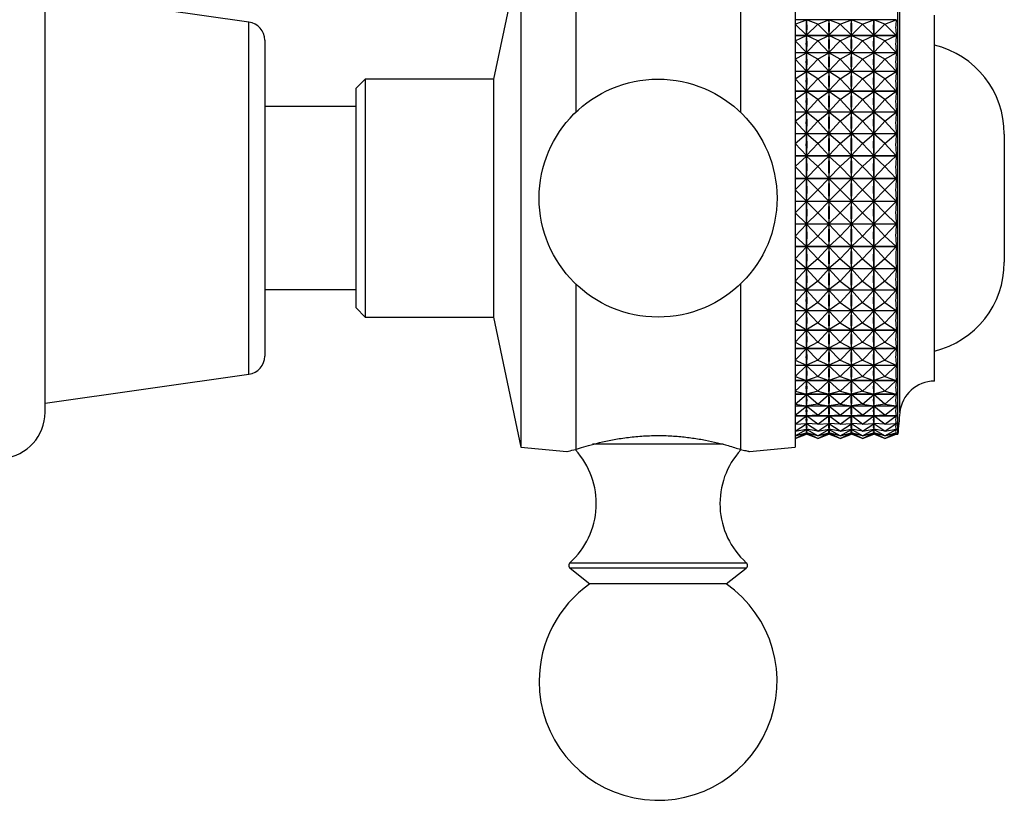
# Model space of a CAD drawing. Units: millimetres. Extents: x 5 to 745, y 5 to 745.
# Drawn here: x 594 to 647, y 341 to 384 of the extents above; entities that cross this region are included whole.
import ezdxf

# ---------------------------------------------------------------- set-up
doc = ezdxf.new("R2010")
doc.units = ezdxf.units.MM

msp = doc.modelspace()

# ---------------------------------------------------------------- linework, layer by layer
at = {"color": 7, "linetype": 'Continuous', "lineweight": 25}
for p, q in [((621.057, 387.581), (619.557, 380.481)), ((621.057, 387.581), (621.057, 360.381)), ((624.057, 387.709), (624.057, 378.671)), ((633.057, 387.709), (633.057, 378.671)), ((636.057, 387.581), (636.057, 360.381)), ((641.657, 361.081), (641.657, 386.881)), ((595.057, 362.281), (595.057, 385.681)), ((606.197, 383.603), (595.057, 385.181)), ((641.575, 383.726), (636.057, 383.726)), ((636.057, 383.49), (636.67, 383.724)), ((636.67, 383.693), (636.67, 383.724)), ((637.282, 383.49), (636.67, 383.724)), ((637.282, 383.49), (637.895, 383.724)), ((637.895, 383.693), (637.895, 383.724)), ((638.507, 383.49), (637.895, 383.724)), ((638.507, 383.49), (639.12, 383.724)), ((639.12, 383.693), (639.12, 383.724)), ((639.732, 383.49), (639.12, 383.724)), ((639.732, 383.49), (640.345, 383.724)), ((640.345, 383.693), (640.345, 383.724)), ((640.957, 383.49), (640.345, 383.724)), ((640.957, 383.49), (641.575, 383.726)), ((643.657, 363.981), (643.657, 383.981)), ((636.057, 383.49), (636.67, 382.877)), ((637.282, 383.49), (636.67, 382.877)), ((637.282, 383.49), (637.895, 382.877)), ((638.507, 383.49), (637.895, 382.877)), ((638.507, 383.49), (639.12, 382.877)), ((639.732, 383.49), (639.12, 382.877)), ((639.732, 383.49), (640.345, 382.877)), ((640.957, 383.49), (640.345, 382.877)), ((640.957, 383.49), (641.575, 382.872)), ((607.057, 382.613), (607.057, 365.349)), ((636.057, 382.872), (641.575, 382.872)), ((641.575, 382.864), (636.057, 382.864)), ((636.057, 382.569), (636.67, 382.862)), ((636.67, 382.877), (636.67, 382.908)), ((636.67, 382.828), (636.67, 382.862)), ((637.282, 382.569), (636.67, 382.862)), ((637.282, 382.569), (637.895, 382.862)), ((637.895, 382.877), (637.895, 382.908)), ((637.895, 382.828), (637.895, 382.862)), ((638.507, 382.569), (637.895, 382.862)), ((638.507, 382.569), (639.12, 382.862)), ((639.12, 382.877), (639.12, 382.908)), ((639.12, 382.828), (639.12, 382.862)), ((639.732, 382.569), (639.12, 382.862)), ((639.732, 382.569), (640.345, 382.862)), ((640.345, 382.877), (640.345, 382.908)), ((640.345, 382.828), (640.345, 382.862)), ((640.957, 382.569), (640.345, 382.862)), ((640.957, 382.569), (641.575, 382.864)), ((636.057, 382.569), (636.67, 381.934)), ((637.282, 382.569), (636.67, 381.934)), ((637.282, 382.569), (637.895, 381.934)), ((638.507, 382.569), (637.895, 381.934)), ((638.507, 382.569), (639.12, 381.934)), ((639.732, 382.569), (639.12, 381.934)), ((639.732, 382.569), (640.345, 381.934)), ((640.957, 382.569), (640.345, 381.934)), ((640.957, 382.569), (641.575, 381.929)), ((636.057, 381.929), (641.575, 381.929)), ((641.575, 381.92), (636.057, 381.92)), ((636.057, 381.568), (636.67, 381.917)), ((636.057, 381.568), (636.67, 380.916)), ((636.67, 381.934), (636.67, 381.968)), ((636.67, 381.88), (636.67, 381.917)), ((637.282, 381.568), (636.67, 381.917)), ((637.282, 381.568), (636.67, 380.916)), ((637.282, 381.568), (637.895, 381.917)), ((637.282, 381.568), (637.895, 380.916)), ((637.895, 381.934), (637.895, 381.968)), ((637.895, 381.88), (637.895, 381.917)), ((638.507, 381.568), (637.895, 381.917)), ((638.507, 381.568), (637.895, 380.916)), ((638.507, 381.568), (639.12, 381.917)), ((638.507, 381.568), (639.12, 380.916)), ((639.12, 381.934), (639.12, 381.968)), ((639.12, 381.88), (639.12, 381.917)), ((639.732, 381.568), (639.12, 381.917)), ((639.732, 381.568), (639.12, 380.916)), ((639.732, 381.568), (640.345, 381.917)), ((639.732, 381.568), (640.345, 380.916)), ((640.345, 381.934), (640.345, 381.968)), ((640.345, 381.88), (640.345, 381.917)), ((640.957, 381.568), (640.345, 381.917)), ((640.957, 381.568), (640.345, 380.916)), ((640.957, 381.568), (641.575, 381.92)), ((640.957, 381.568), (641.575, 380.911)), ((612.557, 380.481), (612.057, 379.981)), ((619.557, 380.481), (612.557, 380.481)), ((612.557, 380.481), (612.557, 367.481)), ((619.557, 380.481), (619.557, 367.481)), ((636.057, 380.911), (641.575, 380.911)), ((641.575, 380.902), (636.057, 380.902)), ((636.057, 380.496), (636.67, 380.898)), ((636.057, 380.496), (636.67, 379.834)), ((636.67, 380.916), (636.67, 380.953)), ((636.67, 380.859), (636.67, 380.898)), ((637.282, 380.496), (636.67, 380.898)), ((637.282, 380.496), (636.67, 379.834)), ((637.282, 380.496), (637.895, 380.898)), ((637.282, 380.496), (637.895, 379.834)), ((637.895, 380.916), (637.895, 380.953)), ((637.895, 380.859), (637.895, 380.898)), ((638.507, 380.496), (637.895, 380.898)), ((638.507, 380.496), (637.895, 379.834)), ((638.507, 380.496), (639.12, 380.898)), ((638.507, 380.496), (639.12, 379.834)), ((639.12, 380.916), (639.12, 380.953)), ((639.12, 380.859), (639.12, 380.898)), ((639.732, 380.496), (639.12, 380.898)), ((639.732, 380.496), (639.12, 379.834)), ((639.732, 380.496), (640.345, 380.898)), ((639.732, 380.496), (640.345, 379.834)), ((640.345, 380.916), (640.345, 380.953)), ((640.345, 380.859), (640.345, 380.898)), ((640.957, 380.496), (640.345, 380.898)), ((640.957, 380.496), (640.345, 379.834)), ((640.957, 380.496), (641.575, 380.902)), ((640.957, 380.496), (641.575, 379.828)), ((612.057, 367.981), (612.057, 379.981)), ((636.057, 379.828), (641.575, 379.828)), ((641.575, 379.819), (636.057, 379.819)), ((636.057, 379.363), (636.67, 379.815)), ((636.057, 379.363), (636.67, 378.697)), ((636.67, 379.834), (636.67, 379.873)), ((636.67, 379.774), (636.67, 379.815)), ((637.282, 379.363), (636.67, 379.815)), ((637.282, 379.363), (636.67, 378.697)), ((637.282, 379.363), (637.895, 379.815)), ((637.282, 379.363), (637.895, 378.697)), ((637.895, 379.834), (637.895, 379.873)), ((637.895, 379.774), (637.895, 379.815)), ((638.507, 379.363), (637.895, 379.815)), ((638.507, 379.363), (637.895, 378.697)), ((638.507, 379.363), (639.12, 379.815)), ((638.507, 379.363), (639.12, 378.697)), ((639.12, 379.834), (639.12, 379.873)), ((639.12, 379.774), (639.12, 379.815)), ((639.732, 379.363), (639.12, 379.815)), ((639.732, 379.363), (639.12, 378.697)), ((639.732, 379.363), (640.345, 379.815)), ((639.732, 379.363), (640.345, 378.697)), ((640.345, 379.834), (640.345, 379.873)), ((640.345, 379.774), (640.345, 379.815)), ((640.957, 379.363), (640.345, 379.815)), ((640.957, 379.363), (640.345, 378.697)), ((640.957, 379.363), (641.575, 379.819)), ((640.957, 379.363), (641.575, 378.691)), ((612.057, 378.981), (607.057, 378.981)), ((636.057, 378.691), (641.575, 378.691)), ((641.575, 378.681), (636.057, 378.681)), ((636.057, 378.18), (636.67, 378.677)), ((636.67, 378.697), (636.67, 378.738)), ((636.67, 378.634), (636.67, 378.677)), ((637.282, 378.18), (636.67, 378.677)), ((637.282, 378.18), (637.895, 378.677)), ((637.895, 378.697), (637.895, 378.738)), ((637.895, 378.634), (637.895, 378.677)), ((638.507, 378.18), (637.895, 378.677)), ((638.507, 378.18), (639.12, 378.677)), ((639.12, 378.697), (639.12, 378.738)), ((639.12, 378.634), (639.12, 378.677)), ((639.732, 378.18), (639.12, 378.677)), ((639.732, 378.18), (640.345, 378.677)), ((640.345, 378.697), (640.345, 378.738)), ((640.345, 378.634), (640.345, 378.677)), ((640.957, 378.18), (640.345, 378.677)), ((640.957, 378.18), (641.575, 378.681)), ((636.057, 378.18), (636.67, 377.516)), ((637.282, 378.18), (636.67, 377.516)), ((637.282, 378.18), (637.895, 377.516)), ((638.507, 378.18), (637.895, 377.516)), ((638.507, 378.18), (639.12, 377.516)), ((639.732, 378.18), (639.12, 377.516)), ((639.732, 378.18), (640.345, 377.516)), ((640.957, 378.18), (640.345, 377.516)), ((640.957, 378.18), (641.575, 377.51)), ((636.057, 377.51), (641.575, 377.51)), ((641.575, 377.5), (636.057, 377.5)), ((636.057, 376.958), (636.67, 377.495)), ((636.67, 377.516), (636.67, 377.558)), ((636.67, 377.452), (636.67, 377.495)), ((637.282, 376.958), (636.67, 377.495)), ((637.282, 376.958), (637.895, 377.495)), ((637.895, 377.516), (637.895, 377.558)), ((637.895, 377.452), (637.895, 377.495)), ((638.507, 376.958), (637.895, 377.495)), ((638.507, 376.958), (639.12, 377.495)), ((639.12, 377.516), (639.12, 377.558)), ((639.12, 377.452), (639.12, 377.495)), ((639.732, 376.958), (639.12, 377.495)), ((639.732, 376.958), (640.345, 377.495)), ((640.345, 377.516), (640.345, 377.558)), ((640.345, 377.452), (640.345, 377.495)), ((640.957, 376.958), (640.345, 377.495)), ((640.957, 376.958), (641.575, 377.5)), ((647.478, 377.481), (647.478, 370.481)), ((636.057, 376.958), (636.67, 376.302)), ((637.282, 376.958), (636.67, 376.302)), ((637.282, 376.958), (637.895, 376.302)), ((638.507, 376.958), (637.895, 376.302)), ((638.507, 376.958), (639.12, 376.302)), ((639.732, 376.958), (639.12, 376.302)), ((639.732, 376.958), (640.345, 376.302)), ((640.957, 376.958), (640.345, 376.302)), ((640.957, 376.958), (641.575, 376.296)), ((636.057, 376.296), (641.575, 376.296)), ((641.575, 376.286), (636.057, 376.286)), ((636.057, 375.708), (636.67, 376.281)), ((636.67, 376.302), (636.67, 376.346)), ((636.67, 376.236), (636.67, 376.281)), ((637.282, 375.708), (636.67, 376.281)), ((637.282, 375.708), (637.895, 376.281)), ((637.895, 376.302), (637.895, 376.346)), ((637.895, 376.236), (637.895, 376.281)), ((638.507, 375.708), (637.895, 376.281)), ((638.507, 375.708), (639.12, 376.281)), ((639.12, 376.302), (639.12, 376.346)), ((639.12, 376.236), (639.12, 376.281)), ((639.732, 375.708), (639.12, 376.281)), ((639.732, 375.708), (640.345, 376.281)), ((640.345, 376.302), (640.345, 376.346)), ((640.345, 376.236), (640.345, 376.281)), ((640.957, 375.708), (640.345, 376.281)), ((640.957, 375.708), (641.575, 376.286)), ((636.057, 375.708), (636.67, 375.066)), ((637.282, 375.708), (636.67, 375.066)), ((637.282, 375.708), (637.895, 375.066)), ((638.507, 375.708), (637.895, 375.066)), ((638.507, 375.708), (639.12, 375.066)), ((639.732, 375.708), (639.12, 375.066)), ((639.732, 375.708), (640.345, 375.066)), ((640.957, 375.708), (640.345, 375.066)), ((640.957, 375.708), (641.575, 375.061)), ((636.057, 375.061), (641.575, 375.061)), ((636.67, 375.066), (636.67, 375.111)), ((637.895, 375.066), (637.895, 375.111)), ((639.12, 375.066), (639.12, 375.111)), ((640.345, 375.066), (640.345, 375.111)), ((641.575, 375.05), (636.057, 375.05)), ((636.057, 374.442), (636.67, 375.045)), ((636.67, 375), (636.67, 375.045)), ((637.282, 374.442), (636.67, 375.045)), ((637.282, 374.442), (637.895, 375.045)), ((637.895, 375), (637.895, 375.045)), ((638.507, 374.442), (637.895, 375.045)), ((638.507, 374.442), (639.12, 375.045)), ((639.12, 375), (639.12, 375.045)), ((639.732, 374.442), (639.12, 375.045)), ((639.732, 374.442), (640.345, 375.045)), ((640.345, 375), (640.345, 375.045)), ((640.957, 374.442), (640.345, 375.045)), ((640.957, 374.442), (641.575, 375.05)), ((636.057, 374.442), (636.67, 373.82)), ((637.282, 374.442), (636.67, 373.82)), ((637.282, 374.442), (637.895, 373.82)), ((638.507, 374.442), (637.895, 373.82)), ((638.507, 374.442), (639.12, 373.82)), ((639.732, 374.442), (639.12, 373.82)), ((639.732, 374.442), (640.345, 373.82)), ((640.957, 374.442), (640.345, 373.82)), ((640.957, 374.442), (641.575, 373.815)), ((636.057, 373.815), (641.575, 373.815)), ((641.575, 373.804), (636.057, 373.804)), ((636.057, 373.171), (636.67, 373.799)), ((636.67, 373.82), (636.67, 373.865)), ((637.282, 373.171), (636.67, 373.799)), ((636.67, 373.754), (636.67, 373.799)), ((637.282, 373.171), (637.895, 373.799)), ((637.895, 373.82), (637.895, 373.865)), ((638.507, 373.171), (637.895, 373.799)), ((637.895, 373.754), (637.895, 373.799)), ((638.507, 373.171), (639.12, 373.799)), ((639.12, 373.82), (639.12, 373.865)), ((639.732, 373.171), (639.12, 373.799)), ((639.12, 373.754), (639.12, 373.799)), ((639.732, 373.171), (640.345, 373.799)), ((640.345, 373.82), (640.345, 373.865)), ((640.957, 373.171), (640.345, 373.799)), ((640.345, 373.754), (640.345, 373.799)), ((640.957, 373.171), (641.575, 373.804)), ((636.057, 373.171), (636.67, 372.576)), ((637.282, 373.171), (636.67, 372.576)), ((637.282, 373.171), (637.895, 372.576)), ((638.507, 373.171), (637.895, 372.576)), ((638.507, 373.171), (639.12, 372.576)), ((639.732, 373.171), (639.12, 372.576)), ((639.732, 373.171), (640.345, 372.576)), ((640.957, 373.171), (640.345, 372.576)), ((640.957, 373.171), (641.575, 372.571)), ((636.057, 372.571), (641.575, 372.571)), ((641.575, 372.56), (636.057, 372.56)), ((636.057, 371.908), (636.67, 372.554)), ((636.67, 372.576), (636.67, 372.621)), ((637.282, 371.908), (636.67, 372.554)), ((636.67, 372.51), (636.67, 372.554)), ((637.282, 371.908), (637.895, 372.554)), ((637.895, 372.576), (637.895, 372.621)), ((638.507, 371.908), (637.895, 372.554)), ((637.895, 372.51), (637.895, 372.554)), ((638.507, 371.908), (639.12, 372.554)), ((639.12, 372.576), (639.12, 372.621)), ((639.732, 371.908), (639.12, 372.554)), ((639.12, 372.51), (639.12, 372.554)), ((639.732, 371.908), (640.345, 372.554)), ((640.345, 372.576), (640.345, 372.621)), ((640.957, 371.908), (640.345, 372.554)), ((640.345, 372.51), (640.345, 372.554)), ((640.957, 371.908), (641.575, 372.56)), ((636.057, 371.908), (636.67, 371.345)), ((637.282, 371.908), (636.67, 371.345)), ((637.282, 371.908), (637.895, 371.345)), ((638.507, 371.908), (637.895, 371.345)), ((638.507, 371.908), (639.12, 371.345)), ((639.732, 371.908), (639.12, 371.345)), ((639.732, 371.908), (640.345, 371.345)), ((640.957, 371.908), (640.345, 371.345)), ((640.957, 371.908), (641.575, 371.34)), ((636.057, 371.34), (641.575, 371.34)), ((641.575, 371.329), (636.057, 371.329)), ((636.057, 370.665), (636.67, 371.323)), ((636.67, 371.345), (636.67, 371.389)), ((637.282, 370.665), (636.67, 371.323)), ((636.67, 371.28), (636.67, 371.323)), ((637.282, 370.665), (637.895, 371.323)), ((637.895, 371.345), (637.895, 371.389)), ((638.507, 370.665), (637.895, 371.323)), ((637.895, 371.28), (637.895, 371.323)), ((638.507, 370.665), (639.12, 371.323)), ((639.12, 371.345), (639.12, 371.389)), ((639.732, 370.665), (639.12, 371.323)), ((639.12, 371.28), (639.12, 371.323)), ((639.732, 370.665), (640.345, 371.323)), ((640.345, 371.345), (640.345, 371.389)), ((640.957, 370.665), (640.345, 371.323)), ((640.345, 371.28), (640.345, 371.323)), ((640.957, 370.665), (641.575, 371.329)), ((636.057, 370.665), (636.67, 370.138)), ((637.282, 370.665), (636.67, 370.138)), ((637.282, 370.665), (637.895, 370.138)), ((638.507, 370.665), (637.895, 370.138)), ((638.507, 370.665), (639.12, 370.138)), ((639.732, 370.665), (639.12, 370.138)), ((639.732, 370.665), (640.345, 370.138)), ((640.957, 370.665), (640.345, 370.138)), ((640.957, 370.665), (641.575, 370.133)), ((636.057, 370.133), (641.575, 370.133)), ((641.575, 370.123), (636.057, 370.123)), ((636.057, 369.452), (636.67, 370.117)), ((636.67, 370.138), (636.67, 370.181)), ((637.282, 369.452), (636.67, 370.117)), ((636.67, 370.075), (636.67, 370.117)), ((637.282, 369.452), (637.895, 370.117)), ((637.895, 370.138), (637.895, 370.181)), ((638.507, 369.452), (637.895, 370.117)), ((637.895, 370.075), (637.895, 370.117)), ((638.507, 369.452), (639.12, 370.117)), ((639.12, 370.138), (639.12, 370.181)), ((639.732, 369.452), (639.12, 370.117)), ((639.12, 370.075), (639.12, 370.117)), ((639.732, 369.452), (640.345, 370.117)), ((640.345, 370.138), (640.345, 370.181)), ((640.957, 369.452), (640.345, 370.117)), ((640.345, 370.075), (640.345, 370.117)), ((640.957, 369.452), (641.575, 370.123)), ((624.057, 369.29), (624.057, 360.253)), ((633.057, 369.29), (633.057, 360.253)), ((636.057, 369.452), (636.67, 368.967)), ((637.282, 369.452), (636.67, 368.967)), ((637.282, 369.452), (637.895, 368.967)), ((638.507, 369.452), (637.895, 368.967)), ((638.507, 369.452), (639.12, 368.967)), ((639.732, 369.452), (639.12, 368.967)), ((639.732, 369.452), (640.345, 368.967)), ((640.957, 369.452), (640.345, 368.967)), ((640.957, 369.452), (641.575, 368.963)), ((607.057, 368.981), (612.057, 368.981)), ((636.057, 368.963), (641.575, 368.963)), ((641.575, 368.953), (636.057, 368.953)), ((636.057, 368.281), (636.67, 368.947)), ((636.67, 368.967), (636.67, 369.009)), ((637.282, 368.281), (636.67, 368.947)), ((636.67, 368.907), (636.67, 368.947)), ((637.282, 368.281), (637.895, 368.947)), ((637.895, 368.967), (637.895, 369.009)), ((638.507, 368.281), (637.895, 368.947)), ((637.895, 368.907), (637.895, 368.947)), ((638.507, 368.281), (639.12, 368.947)), ((639.12, 368.967), (639.12, 369.009)), ((639.732, 368.281), (639.12, 368.947)), ((639.12, 368.907), (639.12, 368.947)), ((639.732, 368.281), (640.345, 368.947)), ((640.345, 368.967), (640.345, 369.009)), ((640.957, 368.281), (640.345, 368.947)), ((640.345, 368.907), (640.345, 368.947)), ((640.957, 368.281), (641.575, 368.953)), ((636.057, 368.281), (636.67, 367.843)), ((637.282, 368.281), (636.67, 367.843)), ((637.282, 368.281), (637.895, 367.843)), ((638.507, 368.281), (637.895, 367.843)), ((638.507, 368.281), (639.12, 367.843)), ((639.732, 368.281), (639.12, 367.843)), ((639.732, 368.281), (640.345, 367.843)), ((640.957, 368.281), (640.345, 367.843)), ((640.957, 368.281), (641.575, 367.839)), ((612.057, 367.981), (612.557, 367.481)), ((636.057, 367.839), (641.575, 367.839)), ((641.575, 367.83), (636.057, 367.83)), ((636.057, 367.164), (636.67, 367.824)), ((636.67, 367.843), (636.67, 367.884)), ((637.282, 367.164), (636.67, 367.824)), ((636.67, 367.786), (636.67, 367.824)), ((637.282, 367.164), (637.895, 367.824)), ((637.895, 367.843), (637.895, 367.884)), ((638.507, 367.164), (637.895, 367.824)), ((637.895, 367.786), (637.895, 367.824)), ((638.507, 367.164), (639.12, 367.824)), ((639.12, 367.843), (639.12, 367.884)), ((639.732, 367.164), (639.12, 367.824)), ((639.12, 367.786), (639.12, 367.824)), ((639.732, 367.164), (640.345, 367.824)), ((640.345, 367.843), (640.345, 367.884)), ((640.957, 367.164), (640.345, 367.824)), ((640.345, 367.786), (640.345, 367.824)), ((640.957, 367.164), (641.575, 367.83)), ((612.557, 367.481), (619.557, 367.481)), ((619.557, 367.481), (621.057, 360.381)), ((636.057, 367.164), (636.67, 366.777)), ((637.282, 367.164), (636.67, 366.777)), ((637.282, 367.164), (637.895, 366.777)), ((638.507, 367.164), (637.895, 366.777)), ((638.507, 367.164), (639.12, 366.777)), ((639.732, 367.164), (639.12, 366.777)), ((639.732, 367.164), (640.345, 366.777)), ((640.957, 367.164), (640.345, 366.777)), ((640.957, 367.164), (641.575, 366.773)), ((636.057, 366.773), (641.575, 366.773)), ((641.575, 366.764), (636.057, 366.764)), ((636.057, 366.111), (636.67, 366.759)), ((636.67, 366.777), (636.67, 366.815)), ((637.282, 366.111), (636.67, 366.759)), ((636.67, 366.723), (636.67, 366.759)), ((637.282, 366.111), (637.895, 366.759)), ((637.895, 366.777), (637.895, 366.815)), ((638.507, 366.111), (637.895, 366.759)), ((637.895, 366.723), (637.895, 366.759)), ((638.507, 366.111), (639.12, 366.759)), ((639.12, 366.777), (639.12, 366.815)), ((639.732, 366.111), (639.12, 366.759)), ((639.12, 366.723), (639.12, 366.759)), ((639.732, 366.111), (640.345, 366.759)), ((640.345, 366.777), (640.345, 366.815)), ((640.957, 366.111), (640.345, 366.759)), ((640.345, 366.723), (640.345, 366.759)), ((640.957, 366.111), (641.575, 366.764)), ((636.057, 366.111), (636.67, 365.777)), ((637.282, 366.111), (636.67, 365.777)), ((637.282, 366.111), (637.895, 365.777)), ((638.507, 366.111), (637.895, 365.777)), ((638.507, 366.111), (639.12, 365.777)), ((639.732, 366.111), (639.12, 365.777)), ((639.732, 366.111), (640.345, 365.777)), ((640.957, 366.111), (640.345, 365.777)), ((640.957, 366.111), (641.575, 365.774)), ((636.057, 365.774), (641.575, 365.774)), ((641.575, 365.766), (636.057, 365.766)), ((636.057, 365.131), (636.67, 365.76)), ((636.67, 365.777), (636.67, 365.813)), ((637.282, 365.131), (636.67, 365.76)), ((636.67, 365.727), (636.67, 365.76)), ((637.282, 365.131), (637.895, 365.76)), ((637.895, 365.777), (637.895, 365.813)), ((638.507, 365.131), (637.895, 365.76)), ((637.895, 365.727), (637.895, 365.76)), ((638.507, 365.131), (639.12, 365.76)), ((639.12, 365.777), (639.12, 365.813)), ((639.732, 365.131), (639.12, 365.76)), ((639.12, 365.727), (639.12, 365.76)), ((639.732, 365.131), (640.345, 365.76)), ((640.345, 365.777), (640.345, 365.813)), ((640.957, 365.131), (640.345, 365.76)), ((640.345, 365.727), (640.345, 365.76)), ((640.957, 365.131), (641.575, 365.766)), ((636.057, 365.131), (636.67, 364.854)), ((636.057, 364.852), (641.575, 364.852)), ((641.575, 364.844), (636.057, 364.844)), ((636.057, 364.233), (636.67, 364.839)), ((637.282, 365.131), (636.67, 364.854)), ((636.67, 364.854), (636.67, 364.888)), ((637.282, 364.233), (636.67, 364.839)), ((636.67, 364.809), (636.67, 364.839)), ((637.282, 365.131), (637.895, 364.854)), ((637.282, 364.233), (637.895, 364.839)), ((638.507, 365.131), (637.895, 364.854)), ((637.895, 364.854), (637.895, 364.888)), ((638.507, 364.233), (637.895, 364.839)), ((637.895, 364.809), (637.895, 364.839)), ((638.507, 365.131), (639.12, 364.854)), ((638.507, 364.233), (639.12, 364.839)), ((639.732, 365.131), (639.12, 364.854)), ((639.12, 364.854), (639.12, 364.888)), ((639.732, 364.233), (639.12, 364.839)), ((639.12, 364.809), (639.12, 364.839)), ((639.732, 365.131), (640.345, 364.854)), ((639.732, 364.233), (640.345, 364.839)), ((640.957, 365.131), (640.345, 364.854)), ((640.345, 364.854), (640.345, 364.888)), ((640.957, 364.233), (640.345, 364.839)), ((640.345, 364.809), (640.345, 364.839)), ((640.957, 365.131), (641.575, 364.852)), ((640.957, 364.233), (641.575, 364.844)), ((595.057, 362.781), (606.197, 364.359)), ((636.057, 364.233), (636.67, 364.017)), ((636.057, 364.015), (641.575, 364.015)), ((641.575, 364.008), (636.057, 364.008)), ((636.057, 363.427), (636.67, 364.003)), ((637.282, 364.233), (636.67, 364.017)), ((636.67, 364.017), (636.67, 364.047)), ((637.282, 363.427), (636.67, 364.003)), ((636.67, 363.976), (636.67, 364.003)), ((637.282, 364.233), (637.895, 364.017)), ((637.282, 363.427), (637.895, 364.003)), ((638.507, 364.233), (637.895, 364.017)), ((637.895, 364.017), (637.895, 364.047)), ((638.507, 363.427), (637.895, 364.003)), ((637.895, 363.976), (637.895, 364.003)), ((638.507, 364.233), (639.12, 364.017)), ((638.507, 363.427), (639.12, 364.003)), ((639.732, 364.233), (639.12, 364.017)), ((639.12, 364.017), (639.12, 364.047)), ((639.732, 363.427), (639.12, 364.003)), ((639.12, 363.976), (639.12, 364.003)), ((639.732, 364.233), (640.345, 364.017)), ((639.732, 363.427), (640.345, 364.003)), ((640.957, 364.233), (640.345, 364.017)), ((640.345, 364.017), (640.345, 364.047)), ((640.957, 363.427), (640.345, 364.003)), ((640.345, 363.976), (640.345, 364.003)), ((640.957, 364.233), (641.575, 364.015)), ((640.957, 363.427), (641.575, 364.008)), ((636.057, 363.427), (636.67, 363.272)), ((636.057, 363.271), (641.575, 363.271)), ((641.575, 363.265), (636.057, 363.265)), ((636.057, 362.719), (636.67, 363.26)), ((637.282, 363.427), (636.67, 363.272)), ((636.67, 363.272), (636.67, 363.299)), ((637.282, 362.719), (636.67, 363.26)), ((636.67, 363.237), (636.67, 363.26)), ((637.282, 363.427), (637.895, 363.272)), ((637.282, 362.719), (637.895, 363.26)), ((638.507, 363.427), (637.895, 363.272)), ((637.895, 363.272), (637.895, 363.299)), ((638.507, 362.719), (637.895, 363.26)), ((637.895, 363.237), (637.895, 363.26)), ((638.507, 363.427), (639.12, 363.272)), ((638.507, 362.719), (639.12, 363.26)), ((639.732, 363.427), (639.12, 363.272)), ((639.12, 363.272), (639.12, 363.299)), ((639.732, 362.719), (639.12, 363.26)), ((639.12, 363.237), (639.12, 363.26)), ((639.732, 363.427), (640.345, 363.272)), ((639.732, 362.719), (640.345, 363.26)), ((640.957, 363.427), (640.345, 363.272)), ((640.345, 363.272), (640.345, 363.299)), ((640.957, 362.719), (640.345, 363.26)), ((640.345, 363.237), (640.345, 363.26)), ((640.957, 363.427), (641.575, 363.271)), ((640.957, 362.719), (641.575, 363.265)), ((636.057, 362.719), (636.67, 362.628)), ((637.282, 362.719), (636.67, 362.628)), ((637.282, 362.719), (637.895, 362.628)), ((638.507, 362.719), (637.895, 362.628)), ((638.507, 362.719), (639.12, 362.628)), ((639.732, 362.719), (639.12, 362.628)), ((639.732, 362.719), (640.345, 362.628)), ((640.957, 362.719), (640.345, 362.628)), ((640.957, 362.719), (641.575, 362.627)), ((636.057, 362.627), (641.575, 362.627)), ((641.575, 362.622), (636.057, 362.622)), ((636.057, 362.116), (636.67, 362.617)), ((636.67, 362.628), (636.67, 362.651)), ((637.282, 362.116), (636.67, 362.617)), ((636.67, 362.598), (636.67, 362.617)), ((637.282, 362.116), (637.895, 362.617)), ((637.895, 362.628), (637.895, 362.651)), ((638.507, 362.116), (637.895, 362.617)), ((637.895, 362.598), (637.895, 362.617)), ((638.507, 362.116), (639.12, 362.617)), ((639.12, 362.628), (639.12, 362.651)), ((639.732, 362.116), (639.12, 362.617)), ((639.12, 362.598), (639.12, 362.617)), ((639.732, 362.116), (640.345, 362.617)), ((640.345, 362.628), (640.345, 362.651)), ((640.957, 362.116), (640.345, 362.617)), ((640.345, 362.598), (640.345, 362.617)), ((640.957, 362.116), (641.575, 362.622)), ((636.057, 362.116), (636.67, 362.089)), ((636.057, 362.089), (641.575, 362.089)), ((641.575, 362.085), (636.057, 362.085)), ((636.057, 361.625), (636.67, 362.081)), ((636.057, 361.625), (636.67, 361.662)), ((636.057, 361.248), (636.67, 361.655)), ((636.717, 361.659), (636.622, 361.659)), ((637.282, 362.116), (636.67, 362.089)), ((636.67, 362.089), (636.67, 362.108)), ((637.282, 361.625), (636.67, 362.081)), ((636.67, 362.065), (636.67, 362.081)), ((636.67, 361.662), (636.67, 361.677)), ((637.282, 361.625), (636.67, 361.662)), ((637.282, 361.248), (636.67, 361.655)), ((636.67, 361.644), (636.67, 361.655)), ((637.282, 362.116), (637.895, 362.089)), ((637.282, 361.625), (637.895, 362.081)), ((637.282, 361.625), (637.895, 361.662)), ((637.282, 361.248), (637.895, 361.655)), ((637.942, 361.659), (637.847, 361.659)), ((638.507, 362.116), (637.895, 362.089)), ((637.895, 362.089), (637.895, 362.108)), ((638.507, 361.625), (637.895, 362.081)), ((637.895, 362.065), (637.895, 362.081)), ((637.895, 361.662), (637.895, 361.677)), ((638.507, 361.625), (637.895, 361.662)), ((638.507, 361.248), (637.895, 361.655)), ((637.895, 361.644), (637.895, 361.655)), ((638.507, 362.116), (639.12, 362.089)), ((638.507, 361.625), (639.12, 362.081)), ((638.507, 361.625), (639.12, 361.662)), ((638.507, 361.248), (639.12, 361.655)), ((639.167, 361.659), (639.072, 361.659)), ((639.732, 362.116), (639.12, 362.089)), ((639.12, 362.089), (639.12, 362.108)), ((639.732, 361.625), (639.12, 362.081)), ((639.12, 362.065), (639.12, 362.081)), ((639.12, 361.662), (639.12, 361.677)), ((639.732, 361.625), (639.12, 361.662)), ((639.732, 361.248), (639.12, 361.655)), ((639.12, 361.644), (639.12, 361.655)), ((639.732, 362.116), (640.345, 362.089)), ((639.732, 361.625), (640.345, 362.081)), ((639.732, 361.625), (640.345, 361.662)), ((639.732, 361.248), (640.345, 361.655)), ((640.392, 361.659), (640.297, 361.659)), ((640.957, 362.116), (640.345, 362.089)), ((640.345, 362.089), (640.345, 362.108)), ((640.957, 361.625), (640.345, 362.081)), ((640.345, 362.065), (640.345, 362.081)), ((640.345, 361.662), (640.345, 361.677)), ((640.957, 361.625), (640.345, 361.662)), ((640.957, 361.248), (640.345, 361.655)), ((640.345, 361.644), (640.345, 361.655)), ((640.957, 362.116), (641.575, 362.089)), ((640.957, 361.625), (641.575, 362.085)), ((640.957, 361.625), (641.575, 361.662)), ((640.957, 361.248), (641.575, 361.659)), ((641.575, 361.659), (641.522, 361.659)), ((636.057, 361.248), (636.67, 361.349)), ((636.057, 360.99), (636.67, 361.345)), ((636.057, 360.99), (636.67, 361.155)), ((636.057, 360.854), (636.67, 361.152)), ((636.057, 360.854), (636.67, 361.08)), ((636.057, 360.84), (636.67, 361.079)), ((636.677, 361.348), (636.662, 361.348)), ((636.67, 361.349), (636.67, 361.36)), ((637.282, 361.248), (636.67, 361.349)), ((637.282, 360.99), (636.67, 361.345)), ((636.67, 361.338), (636.67, 361.345)), ((636.67, 361.155), (636.67, 361.161)), ((637.282, 360.99), (636.67, 361.155)), ((637.282, 360.854), (636.67, 361.152)), ((636.67, 361.15), (636.67, 361.152)), ((636.67, 361.08), (636.67, 361.082)), ((637.282, 360.854), (636.67, 361.08)), ((637.282, 360.84), (636.67, 361.079)), ((637.282, 361.248), (637.895, 361.349)), ((637.282, 360.99), (637.895, 361.345)), ((637.282, 360.99), (637.895, 361.155)), ((637.282, 360.854), (637.895, 361.152)), ((637.282, 360.854), (637.895, 361.08)), ((637.282, 360.84), (637.895, 361.079)), ((637.902, 361.348), (637.887, 361.348)), ((637.895, 361.349), (637.895, 361.36)), ((638.507, 361.248), (637.895, 361.349)), ((638.507, 360.99), (637.895, 361.345)), ((637.895, 361.338), (637.895, 361.345)), ((637.895, 361.155), (637.895, 361.161)), ((638.507, 360.99), (637.895, 361.155)), ((638.507, 360.854), (637.895, 361.152)), ((637.895, 361.15), (637.895, 361.152)), ((637.895, 361.08), (637.895, 361.082)), ((638.507, 360.854), (637.895, 361.08)), ((638.507, 360.84), (637.895, 361.079)), ((638.507, 361.248), (639.12, 361.349)), ((638.507, 360.99), (639.12, 361.345)), ((638.507, 360.99), (639.12, 361.155)), ((638.507, 360.854), (639.12, 361.152)), ((638.507, 360.854), (639.12, 361.08)), ((638.507, 360.84), (639.12, 361.079)), ((639.127, 361.348), (639.112, 361.348)), ((639.12, 361.349), (639.12, 361.36)), ((639.732, 361.248), (639.12, 361.349)), ((639.732, 360.99), (639.12, 361.345)), ((639.12, 361.338), (639.12, 361.345)), ((639.12, 361.155), (639.12, 361.161)), ((639.732, 360.99), (639.12, 361.155)), ((639.732, 360.854), (639.12, 361.152)), ((639.12, 361.15), (639.12, 361.152)), ((639.12, 361.08), (639.12, 361.082)), ((639.732, 360.854), (639.12, 361.08)), ((639.732, 360.84), (639.12, 361.079)), ((639.732, 361.248), (640.345, 361.349)), ((639.732, 360.99), (640.345, 361.345)), ((639.732, 360.99), (640.345, 361.155)), ((639.732, 360.854), (640.345, 361.152)), ((639.732, 360.854), (640.345, 361.08)), ((639.732, 360.84), (640.345, 361.079)), ((640.352, 361.348), (640.337, 361.348)), ((640.345, 361.349), (640.345, 361.36)), ((640.957, 361.248), (640.345, 361.349)), ((640.957, 360.99), (640.345, 361.345)), ((640.345, 361.338), (640.345, 361.345)), ((640.345, 361.155), (640.345, 361.161)), ((640.957, 360.99), (640.345, 361.155)), ((640.957, 360.854), (640.345, 361.152)), ((640.345, 361.15), (640.345, 361.152)), ((640.345, 361.08), (640.345, 361.082)), ((640.957, 360.854), (640.345, 361.08)), ((640.957, 360.84), (640.345, 361.079)), ((640.957, 361.248), (641.575, 361.35)), ((640.957, 360.99), (641.575, 361.348)), ((640.957, 360.99), (641.575, 361.156)), ((640.957, 360.854), (641.575, 361.155)), ((640.957, 360.854), (641.575, 361.082)), ((640.957, 360.84), (641.575, 361.082)), ((641.575, 361.348), (641.562, 361.348)), ((641.575, 361.155), (641.571, 361.155)), ((641.573, 361.081), (641.657, 361.081)), ((641.575, 361.082), (641.575, 361.082)), ((621.057, 360.381), (623.569, 360.13)), ((633.545, 360.13), (636.057, 360.381)), ((623.75, 353.757), (624.832, 352.908)), ((632.282, 352.908), (633.365, 353.757)), ((632.282, 352.908), (624.832, 352.908))]:
    msp.add_line(p, q, dxfattribs=at)
at = {"color": 8, "linetype": 'Continuous', "lineweight": 25}
for p, q in [((641.766, 362.266), (641.766, 385.696)), ((606.197, 364.359), (606.197, 383.603)), ((632.113, 360.534), (624.98, 360.534)), ((623.739, 354.063), (633.192, 354.063)), ((633.365, 353.757), (623.75, 353.757)), ((633.192, 354.063), (633.375, 354.063))]:
    msp.add_line(p, q, dxfattribs=at)
at = {"color": 7, "linetype": 'Continuous', "lineweight": 25}
msp.add_circle((628.557, 373.981), 6.5, dxfattribs=at)
for centre, radius, start, end in [((606.057, 382.613), 1, 0, 81.9368), ((642.478, 377.481), 5, 0, 76.3565), ((642.478, 370.481), 5, 283.6435, 0), ((606.057, 365.349), 1, 278.0632, 0), ((643.657, 362.081), 1.9, 90, 174.4038), ((592.532, 362.281), 2.525, 191.4212, 0), ((741.77, 352.467), 100.483, 174.40376, 175.08248), ((620.833, 357.292), 4.344, 311.9847, 42.3959), ((636.281, 357.292), 4.344, 137.6005, 228.0153), ((623.873, 353.914), 0.2, 131.9847, 231.8924), ((633.241, 353.914), 0.2, 308.1076, 48.0153), ((628.557, 347.581), 6.5, 124.9651, 180), ((628.557, 347.581), 6.5, 180, 55.0349)]:
    msp.add_arc(centre, radius, start, end, dxfattribs=at)
for centre, major_axis, ratio, start_param, end_param in [((666.74, 373.981), (29.978, -10.092), 0.268043, 3.187555, 3.275607), ((606.599, 373.981), (29.978, 10.092), 0.268043, 6.149171, 6.237223), ((667.965, 373.981), (29.978, -10.092), 0.268043, 3.187555, 3.275607), ((607.824, 373.981), (29.978, 10.092), 0.268043, 6.149171, 6.237223), ((669.19, 373.981), (29.978, -10.092), 0.268043, 3.187555, 3.275607), ((609.049, 373.981), (29.978, 10.092), 0.268043, 6.149171, 6.237223), ((670.415, 373.981), (29.978, -10.092), 0.268043, 3.187555, 3.275607), ((610.274, 373.981), (29.978, 10.092), 0.268043, 6.149171, 6.237223), ((671.64, 373.981), (29.978, -10.092), 0.268043, 3.183665, 3.279497), ((666.74, 373.981), (29.972, -9.29), 0.29863, 3.189863, 3.277915), ((606.599, 373.981), (29.972, 9.29), 0.29863, 6.146863, 6.234915), ((667.965, 373.981), (29.972, -9.29), 0.29863, 3.189863, 3.277915), ((607.824, 373.981), (29.972, 9.29), 0.29863, 6.146863, 6.234915), ((669.19, 373.981), (29.972, -9.29), 0.29863, 3.189863, 3.277915), ((609.049, 373.981), (29.972, 9.29), 0.29863, 6.146863, 6.234915), ((670.415, 373.981), (29.972, -9.29), 0.29863, 3.189863, 3.277915), ((610.274, 373.981), (29.972, 9.29), 0.29863, 6.146863, 6.234915), ((671.64, 373.981), (29.972, -9.29), 0.29863, 3.185973, 3.281805), ((666.74, 373.981), (29.975, -8.372), 0.327425, 3.188759, 3.276811), ((606.599, 373.981), (29.975, 8.372), 0.327425, 6.147967, 6.236019), ((667.965, 373.981), (29.975, -8.372), 0.327425, 3.188759, 3.276811), ((607.824, 373.981), (29.975, 8.372), 0.327425, 6.147967, 6.236019), ((669.19, 373.981), (29.975, -8.372), 0.327425, 3.188759, 3.276811), ((609.049, 373.981), (29.975, 8.372), 0.327425, 6.147967, 6.236019), ((670.415, 373.981), (29.975, -8.372), 0.327425, 3.188759, 3.276811), ((610.274, 373.981), (29.975, 8.372), 0.327425, 6.147967, 6.236019), ((671.64, 373.981), (29.975, -8.372), 0.327425, 3.184869, 3.280701), ((666.74, 373.981), (29.988, -7.334), 0.353892, 3.183899, 3.271952), ((606.599, 373.981), (29.988, 7.334), 0.353892, 6.152826, 6.240879), ((667.965, 373.981), (29.988, -7.334), 0.353892, 3.183899, 3.271952), ((607.824, 373.981), (29.988, 7.334), 0.353892, 6.152826, 6.240879), ((669.19, 373.981), (29.988, -7.334), 0.353892, 3.183899, 3.271952), ((609.049, 373.981), (29.988, 7.334), 0.353892, 6.152826, 6.240879), ((670.415, 373.981), (29.988, -7.334), 0.353892, 3.183899, 3.271952), ((610.274, 373.981), (29.988, 7.334), 0.353892, 6.152826, 6.240879), ((671.64, 373.981), (29.988, -7.334), 0.353892, 3.180009, 3.275842), ((666.74, 373.981), (30.01, -6.176), 0.377402, 3.175076, 3.263129), ((606.599, 373.981), (30.01, 6.176), 0.377402, 6.161649, 6.249702), ((667.965, 373.981), (30.01, -6.176), 0.377402, 3.175076, 3.263129), ((607.824, 373.981), (30.01, 6.176), 0.377402, 6.161649, 6.249702), ((669.19, 373.981), (30.01, -6.176), 0.377402, 3.175076, 3.263129), ((609.049, 373.981), (30.01, 6.176), 0.377402, 6.161649, 6.249702), ((670.415, 373.981), (30.01, -6.176), 0.377402, 3.175076, 3.263129), ((610.274, 373.981), (30.01, 6.176), 0.377402, 6.161649, 6.249702), ((671.64, 373.981), (30.01, -6.176), 0.377402, 3.171186, 3.267019), ((666.74, 373.981), (30.037, -4.902), 0.397258, 3.162305, 3.250357), ((606.599, 373.981), (30.037, 4.902), 0.397258, 6.174421, 6.262473), ((667.965, 373.981), (30.037, -4.902), 0.397258, 3.162305, 3.250357), ((607.824, 373.981), (30.037, 4.902), 0.397258, 6.174421, 6.262473), ((669.19, 373.981), (30.037, -4.902), 0.397258, 3.162305, 3.250357), ((609.049, 373.981), (30.037, 4.902), 0.397258, 6.174421, 6.262473), ((670.415, 373.981), (30.037, -4.902), 0.397258, 3.162305, 3.250357), ((610.274, 373.981), (30.037, 4.902), 0.397258, 6.174421, 6.262473), ((671.64, 373.981), (30.037, -4.902), 0.397258, 3.158415, 3.254247), ((666.74, 373.981), (30.065, -3.524), 0.412749, 3.145913, 3.233965), ((606.599, 373.981), (30.065, 3.524), 0.412749, 6.190813, 6.278865), ((667.965, 373.981), (30.065, -3.524), 0.412749, 3.145913, 3.233965), ((607.824, 373.981), (30.065, 3.524), 0.412749, 6.190813, 6.278865), ((669.19, 373.981), (30.065, -3.524), 0.412749, 3.145913, 3.233965), ((609.049, 373.981), (30.065, 3.524), 0.412749, 6.190813, 6.278865), ((670.415, 373.981), (30.065, -3.524), 0.412749, 3.145913, 3.233965), ((610.274, 373.981), (30.065, 3.524), 0.412749, 6.190813, 6.278865), ((671.64, 373.981), (30.065, -3.524), 0.412749, 3.142023, 3.237855), ((666.74, 373.981), (30.087, -2.065), 0.423225, 3.126601, 3.214654), ((606.599, 373.981), (30.087, 2.065), 0.423225, 6.210124, 6.298176), ((667.965, 373.981), (30.087, -2.065), 0.423225, 3.126601, 3.214654), ((607.824, 373.981), (30.087, 2.065), 0.423225, 6.210124, 6.298176), ((669.19, 373.981), (30.087, -2.065), 0.423225, 3.126601, 3.214654), ((609.049, 373.981), (30.087, 2.065), 0.423225, 6.210124, 6.298176), ((670.415, 373.981), (30.087, -2.065), 0.423225, 3.126601, 3.214654), ((610.274, 373.981), (30.087, 2.065), 0.423225, 6.210124, 6.298176), ((671.64, 373.981), (30.087, -2.065), 0.423225, 3.122712, 3.218544), ((666.74, 373.981), (30.099, -0.553), 0.42819, 3.10544, 3.193493), ((606.599, 373.981), (30.099, 0.553), 0.42819, 6.231285, 6.319338), ((667.965, 373.981), (30.099, -0.553), 0.42819, 3.10544, 3.193493), ((607.824, 373.981), (30.099, 0.553), 0.42819, 6.231285, 6.319338), ((669.19, 373.981), (30.099, -0.553), 0.42819, 3.10544, 3.193493), ((609.049, 373.981), (30.099, 0.553), 0.42819, 6.231285, 6.319338), ((670.415, 373.981), (30.099, -0.553), 0.42819, 3.10544, 3.193493), ((610.274, 373.981), (30.099, 0.553), 0.42819, 6.231285, 6.319338), ((671.64, 373.981), (30.099, -0.553), 0.42819, 3.10155, 3.197383), ((666.74, 373.981), (30.097, 0.972), 0.427394, 3.083764, 3.171817), ((606.599, 373.981), (30.097, -0.972), 0.427394, 6.252961, 6.341013), ((667.965, 373.981), (30.097, 0.972), 0.427394, 3.083764, 3.171817), ((607.824, 373.981), (30.097, -0.972), 0.427394, 6.252961, 6.341013), ((669.19, 373.981), (30.097, 0.972), 0.427394, 3.083764, 3.171817), ((609.049, 373.981), (30.097, -0.972), 0.427394, 6.252961, 6.341013), ((670.415, 373.981), (30.097, 0.972), 0.427394, 3.083764, 3.171817), ((610.274, 373.981), (30.097, -0.972), 0.427394, 6.252961, 6.341013), ((671.64, 373.981), (30.097, 0.972), 0.427394, 3.079874, 3.175707), ((666.74, 373.981), (30.082, 2.473), 0.420877, 3.062987, 3.151039), ((606.599, 373.981), (30.082, -2.473), 0.420877, 6.273739, 6.361791), ((667.965, 373.981), (30.082, 2.473), 0.420877, 3.062987, 3.151039), ((607.824, 373.981), (30.082, -2.473), 0.420877, 6.273739, 6.361791), ((669.19, 373.981), (30.082, 2.473), 0.420877, 3.062987, 3.151039), ((609.049, 373.981), (30.082, -2.473), 0.420877, 6.273739, 6.361791), ((670.415, 373.981), (30.082, 2.473), 0.420877, 3.062987, 3.151039), ((610.274, 373.981), (30.082, -2.473), 0.420877, 6.273739, 6.361791), ((671.64, 373.981), (30.082, 2.473), 0.420877, 3.059097, 3.154929), ((671.64, 373.981), (30.057, 3.912), 0.408965, 3.040496, 3.136328), ((666.74, 373.981), (30.057, 3.912), 0.408965, 3.044386, 3.132438), ((606.599, 373.981), (30.057, -3.912), 0.408965, 0.009154, 0.097206), ((667.965, 373.981), (30.057, 3.912), 0.408965, 3.044386, 3.132438), ((607.824, 373.981), (30.057, -3.912), 0.408965, 0.009154, 0.097206), ((669.19, 373.981), (30.057, 3.912), 0.408965, 3.044386, 3.132438), ((609.049, 373.981), (30.057, -3.912), 0.408965, 0.009154, 0.097206), ((670.415, 373.981), (30.057, 3.912), 0.408965, 3.044386, 3.132438), ((610.274, 373.981), (30.057, -3.912), 0.408965, 0.009154, 0.097206), ((666.74, 373.981), (30.029, 5.263), 0.392205, 3.028936, 3.116988), ((606.599, 373.981), (30.029, -5.263), 0.392205, 0.024605, 0.112657), ((667.965, 373.981), (30.029, 5.263), 0.392205, 3.028936, 3.116988), ((607.824, 373.981), (30.029, -5.263), 0.392205, 0.024605, 0.112657), ((669.19, 373.981), (30.029, 5.263), 0.392205, 3.028936, 3.116988), ((609.049, 373.981), (30.029, -5.263), 0.392205, 0.024605, 0.112657), ((670.415, 373.981), (30.029, 5.263), 0.392205, 3.028936, 3.116988), ((610.274, 373.981), (30.029, -5.263), 0.392205, 0.024605, 0.112657), ((671.64, 373.981), (30.029, 5.263), 0.392205, 3.025046, 3.120878), ((666.74, 373.981), (30.003, 6.506), 0.371272, 3.017232, 3.105284), ((606.599, 373.981), (30.003, -6.506), 0.371272, 0.036308, 0.124361), ((667.965, 373.981), (30.003, 6.506), 0.371272, 3.017232, 3.105284), ((607.824, 373.981), (30.003, -6.506), 0.371272, 0.036308, 0.124361), ((669.19, 373.981), (30.003, 6.506), 0.371272, 3.017232, 3.105284), ((609.049, 373.981), (30.003, -6.506), 0.371272, 0.036308, 0.124361), ((670.415, 373.981), (30.003, 6.506), 0.371272, 3.017232, 3.105284), ((610.274, 373.981), (30.003, -6.506), 0.371272, 0.036308, 0.124361), ((671.64, 373.981), (30.003, 6.506), 0.371272, 3.013342, 3.109174), ((666.74, 373.981), (29.983, 7.631), 0.346883, 3.009508, 3.09756), ((606.599, 373.981), (29.983, -7.631), 0.346883, 0.044032, 0.132084), ((667.965, 373.981), (29.983, 7.631), 0.346883, 3.009508, 3.09756), ((607.824, 373.981), (29.983, -7.631), 0.346883, 0.044032, 0.132084), ((669.19, 373.981), (29.983, 7.631), 0.346883, 3.009508, 3.09756), ((609.049, 373.981), (29.983, -7.631), 0.346883, 0.044032, 0.132084), ((670.415, 373.981), (29.983, 7.631), 0.346883, 3.009508, 3.09756), ((610.274, 373.981), (29.983, -7.631), 0.346883, 0.044032, 0.132084), ((671.64, 373.981), (29.983, 7.631), 0.346883, 3.005618, 3.10145), ((666.74, 373.981), (29.973, 8.636), 0.319717, 3.005709, 3.093761), ((606.599, 373.981), (29.973, -8.636), 0.319717, 0.047832, 0.135884), ((667.965, 373.981), (29.973, 8.636), 0.319717, 3.005709, 3.093761), ((607.824, 373.981), (29.973, -8.636), 0.319717, 0.047832, 0.135884), ((669.19, 373.981), (29.973, 8.636), 0.319717, 3.005709, 3.093761), ((609.049, 373.981), (29.973, -8.636), 0.319717, 0.047832, 0.135884), ((670.415, 373.981), (29.973, 8.636), 0.319717, 3.005709, 3.093761), ((610.274, 373.981), (29.973, -8.636), 0.319717, 0.047832, 0.135884), ((671.64, 373.981), (29.973, 8.636), 0.319717, 3.001819, 3.097651), ((666.74, 373.981), (29.973, 9.522), 0.290379, 3.005581, 3.093633), ((606.599, 373.981), (29.973, -9.522), 0.290379, 0.047959, 0.136012), ((667.965, 373.981), (29.973, 9.522), 0.290379, 3.005581, 3.093633), ((607.824, 373.981), (29.973, -9.522), 0.290379, 0.047959, 0.136012), ((669.19, 373.981), (29.973, 9.522), 0.290379, 3.005581, 3.093633), ((609.049, 373.981), (29.973, -9.522), 0.290379, 0.047959, 0.136012), ((670.415, 373.981), (29.973, 9.522), 0.290379, 3.005581, 3.093633), ((610.274, 373.981), (29.973, -9.522), 0.290379, 0.047959, 0.136012), ((671.64, 373.981), (29.973, 9.522), 0.290379, 3.001691, 3.097523), ((671.64, 373.981), (29.981, 10.292), 0.259381, 3.004867, 3.100699), ((666.74, 373.981), (29.981, 10.292), 0.259381, 3.008757, 3.096809), ((606.599, 373.981), (29.981, -10.292), 0.259381, 0.044784, 0.132836), ((667.965, 373.981), (29.981, 10.292), 0.259381, 3.008757, 3.096809), ((607.824, 373.981), (29.981, -10.292), 0.259381, 0.044784, 0.132836), ((669.19, 373.981), (29.981, 10.292), 0.259381, 3.008757, 3.096809), ((609.049, 373.981), (29.981, -10.292), 0.259381, 0.044784, 0.132836), ((670.415, 373.981), (29.981, 10.292), 0.259381, 3.008757, 3.096809), ((610.274, 373.981), (29.981, -10.292), 0.259381, 0.044784, 0.132836), ((666.74, 373.981), (29.997, 10.954), 0.227136, 3.014814, 3.102866), ((606.599, 373.981), (29.997, -10.954), 0.227136, 0.038727, 0.126779), ((667.965, 373.981), (29.997, 10.954), 0.227136, 3.014814, 3.102866), ((607.824, 373.981), (29.997, -10.954), 0.227136, 0.038727, 0.126779), ((669.19, 373.981), (29.997, 10.954), 0.227136, 3.014814, 3.102866), ((609.049, 373.981), (29.997, -10.954), 0.227136, 0.038727, 0.126779), ((670.415, 373.981), (29.997, 10.954), 0.227136, 3.014814, 3.102866), ((610.274, 373.981), (29.997, -10.954), 0.227136, 0.038727, 0.126779), ((671.64, 373.981), (29.997, 10.954), 0.227136, 3.010924, 3.106756), ((666.74, 373.981), (30.017, 11.511), 0.193973, 3.023317, 3.111369), ((606.599, 373.981), (30.017, -11.511), 0.193973, 0.030224, 0.118276), ((667.965, 373.981), (30.017, 11.511), 0.193973, 3.023317, 3.111369), ((607.824, 373.981), (30.017, -11.511), 0.193973, 0.030224, 0.118276), ((669.19, 373.981), (30.017, 11.511), 0.193973, 3.023317, 3.111369), ((609.049, 373.981), (30.017, -11.511), 0.193973, 0.030224, 0.118276), ((670.415, 373.981), (30.017, 11.511), 0.193973, 3.023317, 3.111369), ((610.274, 373.981), (30.017, -11.511), 0.193973, 0.030224, 0.118276), ((671.64, 373.981), (30.017, 11.511), 0.193973, 3.019427, 3.115259), ((666.74, 373.981), (30.039, 11.969), 0.160144, 3.033841, 3.121893), ((606.599, 373.981), (30.039, -11.969), 0.160144, 0.019699, 0.107752), ((667.965, 373.981), (30.039, 11.969), 0.160144, 3.033841, 3.121893), ((607.824, 373.981), (30.039, -11.969), 0.160144, 0.019699, 0.107752), ((669.19, 373.981), (30.039, 11.969), 0.160144, 3.033841, 3.121893), ((609.049, 373.981), (30.039, -11.969), 0.160144, 0.019699, 0.107752), ((670.415, 373.981), (30.039, 11.969), 0.160144, 3.033841, 3.121893), ((610.274, 373.981), (30.039, -11.969), 0.160144, 0.019699, 0.107752), ((671.64, 373.981), (30.039, 11.969), 0.160144, 3.029951, 3.125783), ((666.74, 373.981), (30.06, 12.333), 0.125844, 3.045982, 3.134034), ((666.74, 373.981), (30.078, 12.605), 0.091221, 3.059357, 3.147409), ((606.599, 373.981), (30.06, -12.333), 0.125844, 0.007559, 0.095611), ((606.599, 373.981), (30.078, -12.605), 0.091221, 6.277369, 6.365421), ((667.965, 373.981), (30.06, 12.333), 0.125844, 3.045982, 3.134034), ((667.965, 373.981), (30.078, 12.605), 0.091221, 3.059357, 3.147409), ((607.824, 373.981), (30.06, -12.333), 0.125844, 0.007559, 0.095611), ((607.824, 373.981), (30.078, -12.605), 0.091221, 6.277369, 6.365421), ((669.19, 373.981), (30.06, 12.333), 0.125844, 3.045982, 3.134034), ((669.19, 373.981), (30.078, 12.605), 0.091221, 3.059357, 3.147409), ((609.049, 373.981), (30.06, -12.333), 0.125844, 0.007559, 0.095611), ((609.049, 373.981), (30.078, -12.605), 0.091221, 6.277369, 6.365421), ((670.415, 373.981), (30.06, 12.333), 0.125844, 3.045982, 3.134034), ((670.415, 373.981), (30.078, 12.605), 0.091221, 3.059357, 3.147409), ((610.274, 373.981), (30.06, -12.333), 0.125844, 0.007559, 0.095611), ((610.274, 373.981), (30.078, -12.605), 0.091221, 6.277369, 6.365421), ((671.64, 373.981), (30.06, 12.333), 0.125844, 3.042092, 3.137924), ((671.64, 373.981), (30.078, 12.605), 0.091221, 3.055467, 3.151299), ((666.74, 373.981), (30.091, 12.788), 0.056388, 3.073608, 3.16166), ((666.74, 373.981), (30.099, 12.884), 0.021436, 3.088391, 3.176443), ((606.599, 373.981), (30.091, -12.788), 0.056388, 6.263118, 6.35117), ((606.599, 373.981), (30.099, -12.884), 0.021436, 6.248335, 6.336387), ((667.965, 373.981), (30.091, 12.788), 0.056388, 3.073608, 3.16166), ((667.965, 373.981), (30.099, 12.884), 0.021436, 3.088391, 3.176443), ((607.824, 373.981), (30.091, -12.788), 0.056388, 6.263118, 6.35117), ((607.824, 373.981), (30.099, -12.884), 0.021436, 6.248335, 6.336387), ((669.19, 373.981), (30.091, 12.788), 0.056388, 3.073608, 3.16166), ((669.19, 373.981), (30.099, 12.884), 0.021436, 3.088391, 3.176443), ((609.049, 373.981), (30.091, -12.788), 0.056388, 6.263118, 6.35117), ((609.049, 373.981), (30.099, -12.884), 0.021436, 6.248335, 6.336387), ((670.415, 373.981), (30.091, 12.788), 0.056388, 3.073608, 3.16166), ((670.415, 373.981), (30.099, 12.884), 0.021436, 3.088391, 3.176443), ((610.274, 373.981), (30.091, -12.788), 0.056388, 6.263118, 6.35117), ((610.274, 373.981), (30.099, -12.884), 0.021436, 6.248335, 6.336387), ((671.64, 373.981), (30.091, 12.788), 0.056388, 3.069718, 3.16555), ((671.64, 373.981), (30.099, 12.884), 0.021436, 3.084501, 3.180333)]:
    msp.add_ellipse(centre, major_axis=major_axis, ratio=ratio, start_param=start_param, end_param=end_param, dxfattribs=at)
for points, knots in [([(624.057, 360.253), (624.194, 360.297), (624.468, 360.385), (625.029, 360.544), (625.684, 360.702), (626.424, 360.845), (627.233, 360.952), (628.067, 361.011), (628.899, 361.015), (629.697, 360.969), (630.454, 360.879), (631.167, 360.757), (631.817, 360.612), (632.504, 360.43), (632.849, 360.319), (633.057, 360.253)], [0, 0, 0, 0, 0.07643, 0.152875, 0.229283, 0.305677, 0.38203, 0.458359, 0.530165, 0.601978, 0.67182, 0.741681, 0.814922, 0.888167, 1, 1, 1, 1]), ([(623.57, 360.134), (623.566, 360.133), (623.547, 360.128), (623.66, 360.158), (623.909, 360.218), (624.057, 360.253)], [0, 0, 0, 0, 0.09087, 0.462031, 1, 1, 1, 1]), ([(633.057, 360.253), (633.163, 360.228), (633.377, 360.178), (633.536, 360.136), (633.542, 360.135), (633.545, 360.134)], [0, 0, 0, 0, 0.360134, 0.730527, 1, 1, 1, 1])]:
    msp.add_open_spline(points, degree=3, knots=knots, dxfattribs=at)

doc.saveas('drawing.dxf')
